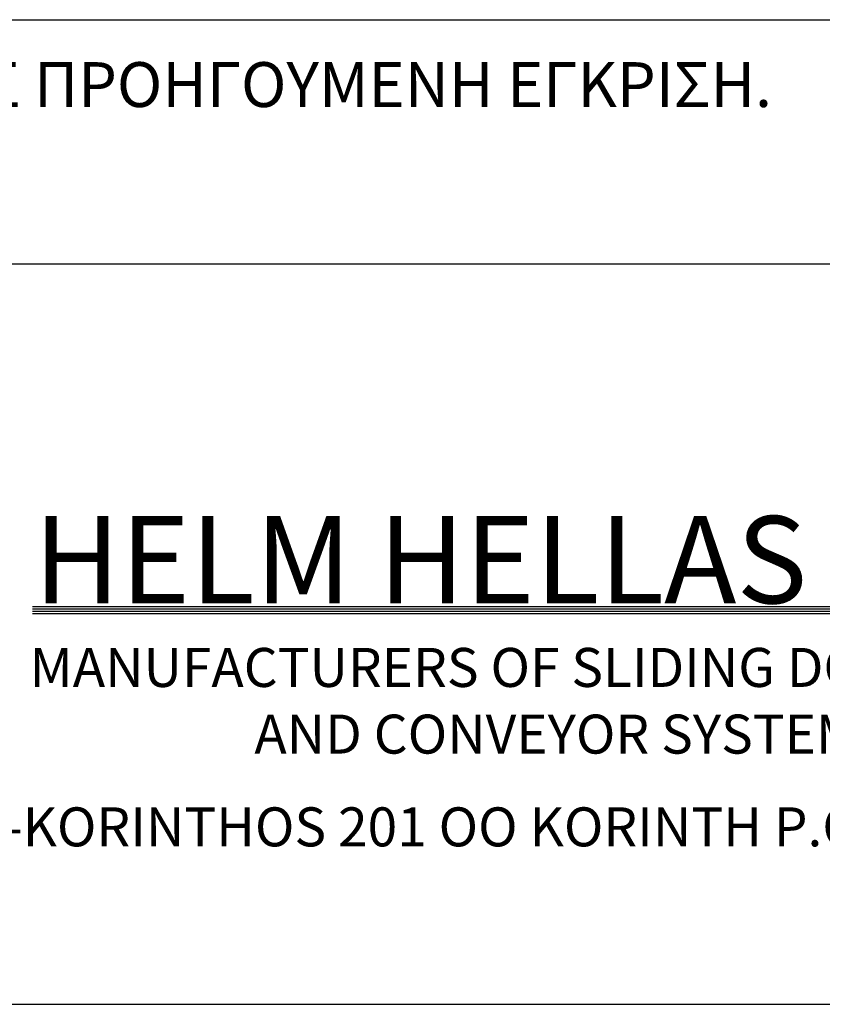
# Model space of a CAD drawing. Units: millimetres. Extents: x 3 to 415, y 4 to 286.
# Drawn here: x 365 to 391, y 49 to 82 of the extents above; entities that cross this region are included whole.
import ezdxf

# ---------------------------------------------------------------- set-up
doc = ezdxf.new("R2010")
doc.units = ezdxf.units.MM
doc.layers.add('FRAME', color=5, linetype='Continuous')
doc.layers.add('SLD-0', color=179, linetype='Continuous')
doc.styles.add('SLDTEXTSTYLE1', font='TXT', dxfattribs={"width": 0.6375, "bigfont": 'bigfont'})
doc.styles.add('SLDTEXTSTYLE13', font='TXT', dxfattribs={"width": 0.512373})
doc.styles.add('SLDTEXTSTYLE14', font='TXT', dxfattribs={"width": 0.728555})
doc.styles.add('SLDTEXTSTYLE15', font='TXT', dxfattribs={"width": 0.557552})
doc.styles.add('SLDTEXTSTYLE16', font='TXT', dxfattribs={"width": 0.611273})

msp = doc.modelspace()

# ---------------------------------------------------------------- linework, layer by layer
at = {"layer": 'FRAME'}
for p, q in [((218.9541, 81.511), (407.0161, 81.511)), ((218.9541, 73.511), (407.0161, 73.511))]:
    msp.add_line(p, q, dxfattribs=at)
at = {"layer": 'FRAME', "color": 160}
for p, q in [((365.1088, 62.2893), (403.9943, 62.2893)), ((365.1088, 62.2893), (403.9943, 62.2893)), ((365.1088, 62.2141), (403.9943, 62.2141)), ((365.1088, 62.2141), (403.9943, 62.2141)), ((365.1088, 62.1389), (403.9943, 62.1389)), ((365.1088, 62.1389), (403.9943, 62.1389)), ((365.1088, 62.0637), (403.9943, 62.0637)), ((365.1088, 62.0637), (403.9943, 62.0637))]:
    msp.add_line(p, q, dxfattribs=at)
at = {"layer": 'SLD-0', "color": 1}
msp.add_line((345.6485, 49.2609), (407.0161, 49.2609), dxfattribs=at)

# ---------------------------------------------------------------- texts
at = {"layer": 'FRAME', "color": 179, "attachment_point": 1}
for s, insert, char_height, style in [('ΣΕ ΚΑΜΙΑ ΜΟΡΦΗ ΚΑΙ ΜΕ ΚΑΝΕΝΑ ΤΡΟΠΟ ΧΩΡΙΣ ΠΡΟΗΓΟΥΜΕΝΗ ΕΓΚΡΙΣΗ.', (319.4203, 80.1205), 1.47, 'SLDTEXTSTYLE1'), ('MANUFACTURERS OF SLIDING DOOR FITTINGS', (365.0128, 60.9335), 1.277982, 'SLDTEXTSTYLE16'), ('MANUFACTURERS OF SLIDING DOOR FITTINGS', (365.0128, 60.9335), 1.277982, 'SLDTEXTSTYLE16'), ('AND CONVEYOR SYSTEMS', (372.377, 58.7499), 1.277982, 'SLDTEXTSTYLE15'), ('AND CONVEYOR SYSTEMS', (372.377, 58.7499), 1.277982, 'SLDTEXTSTYLE15'), ('82o Km. ATHENS-KORINTHOS 201 OO KORINTH P.O. BOX 209 GREECE', (350.4802, 55.7115), 1.277982, 'SLDTEXTSTYLE13'), ('82o Km. ATHENS-KORINTHOS 201 OO KORINTH P.O. BOX 209 GREECE', (350.4802, 55.7115), 1.277982, 'SLDTEXTSTYLE13')]:
    msp.add_mtext(s, dxfattribs=dict(at, insert=insert, char_height=char_height, style=style))
at = {"layer": 'FRAME', "color": 160, "insert": (365.1468, 65.2524), "char_height": 2.856666, "attachment_point": 1, "style": 'SLDTEXTSTYLE14'}
msp.add_mtext('HELM HELLAS', dxfattribs=at)
msp.add_mtext('HELM HELLAS', dxfattribs=at)

doc.saveas('drawing.dxf')
